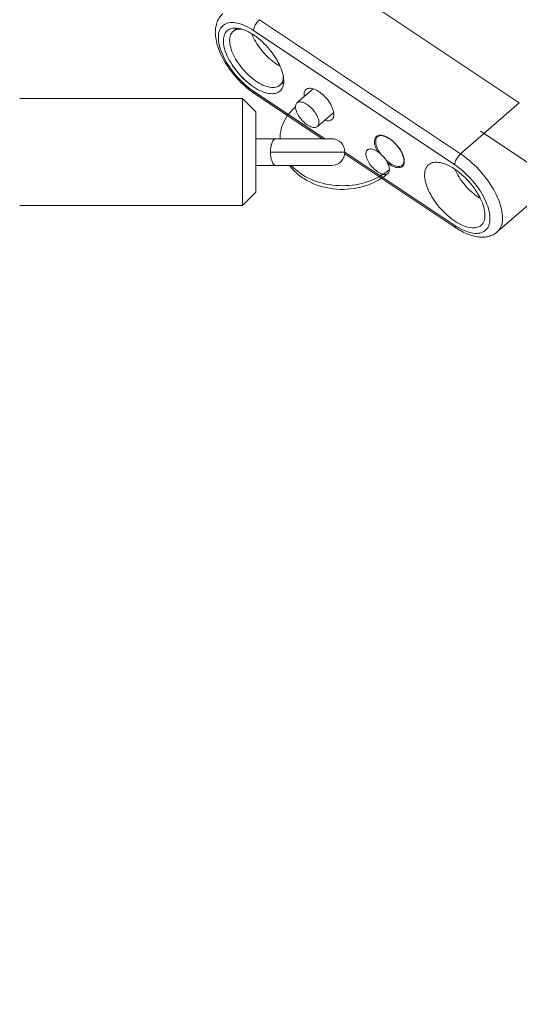
# Model space of a CAD drawing. Units: millimetres. Extents: x -3307 to 8292, y -7465 to 3909.
# Drawn here: x 3818 to 3930, y 1180 to 1401 of the extents above; entities that cross this region are included whole.
import ezdxf

# ---------------------------------------------------------------- set-up
doc = ezdxf.new("R2010")
doc.units = ezdxf.units.MM
doc.header["$MEASUREMENT"] = 0
doc.layers.add('PRO_Equipment', color=7, linetype='Continuous', lineweight=20)

msp = doc.modelspace()

# ---------------------------------------------------------------- linework, layer by layer
at = {"layer": 'PRO_Equipment', "linetype": 'Continuous', "lineweight": 0}
for p, q in [((3930.2, 1382.55), (3885.04, 1412.66)), ((3917.03, 1371.08), (3871.87, 1401.19)), ((3866.82, 1399.3), (3865.96, 1398.55)), ((3915.71, 1368.64), (3870.56, 1398.75)), ((3876.47, 1386.49), (3877.32, 1387.23)), ((3883.94, 1385.68), (3880.3, 1382.51)), ((3818.06, 1383.48), (3868.06, 1383.48)), ((3871.06, 1380.48), (3868.06, 1383.48)), ((3868.06, 1371.48), (3868.06, 1383.48)), ((3870.56, 1385.14), (3886.55, 1374.48)), ((3870.76, 1384.63), (3885.98, 1374.48)), ((3930.2, 1382.55), (3917.03, 1371.08)), ((3871.06, 1371.48), (3871.06, 1380.48)), ((3884.9, 1377.23), (3888.54, 1380.4)), ((3871.07, 1374.48), (3875.54, 1374.48)), ((3875.54, 1374.48), (3888.06, 1374.48)), ((3876.5, 1374.48), (3876.5, 1374.6)), ((4215.33, 1180.27), (3921.48, 1376.17)), ((3868.06, 1359.48), (3868.06, 1371.48)), ((3871.06, 1362.48), (3871.06, 1371.48)), ((3891.06, 1371.48), (3874.36, 1371.48)), ((3891.04, 1371.11), (3915.92, 1354.52)), ((3891.06, 1371.47), (3915.71, 1355.04)), ((3875.54, 1368.48), (3871.07, 1368.48)), ((3875.54, 1368.48), (3871.07, 1368.48)), ((3888.06, 1368.48), (3875.54, 1368.48)), ((3888.06, 1368.48), (3875.54, 1368.48)), ((3925.24, 1353.56), (3938.41, 1365.03)), ((3868.06, 1359.48), (3871.06, 1362.48)), ((3868.06, 1359.48), (3818.06, 1359.48))]:
    msp.add_line(p, q, dxfattribs=at)
for points in [[(3863.66, 1402.52), (3863.46, 1402.33), (3863.26, 1402.12), (3863.08, 1401.91), (3862.91, 1401.68), (3862.76, 1401.44), (3862.62, 1401.19), (3862.49, 1400.94), (3862.38, 1400.67), (3862.28, 1400.4), (3862.2, 1400.13), (3862.13, 1399.84), (3862.07, 1399.55), (3862.03, 1399.26), (3861.99, 1398.96), (3861.98, 1398.66), (3861.97, 1398.36)], [(3870.56, 1398.75), (3870.08, 1399.05), (3869.6, 1399.33), (3869.13, 1399.58), (3868.66, 1399.81), (3868.2, 1400), (3867.75, 1400.17), (3867.31, 1400.31), (3866.88, 1400.41), (3866.47, 1400.49), (3866.07, 1400.53), (3865.68, 1400.55), (3865.32, 1400.53), (3864.97, 1400.48), (3864.64, 1400.4), (3864.33, 1400.29), (3864.05, 1400.14), (3863.79, 1399.97), (3863.56, 1399.77), (3863.35, 1399.54), (3863.17, 1399.28), (3863.01, 1399), (3862.88, 1398.69), (3862.78, 1398.35), (3862.71, 1397.99), (3862.67, 1397.61), (3862.65, 1397.21)], [(3868.02, 1399.04), (3867.69, 1399.07), (3867.37, 1399.07), (3867.06, 1399.04), (3866.78, 1398.98), (3866.51, 1398.89), (3866.27, 1398.77), (3866.05, 1398.62), (3865.85, 1398.45), (3865.68, 1398.25), (3865.53, 1398.02), (3865.41, 1397.77), (3865.32, 1397.49), (3865.25, 1397.19), (3865.21, 1396.87), (3865.19, 1396.53)], [(3861.97, 1398.36), (3861.98, 1397.96), (3862.01, 1397.55), (3862.06, 1397.14), (3862.13, 1396.72), (3862.21, 1396.29), (3862.32, 1395.85), (3862.45, 1395.4), (3862.6, 1394.95), (3862.76, 1394.48), (3862.95, 1394.01), (3863.16, 1393.53), (3863.39, 1393.05), (3863.63, 1392.57), (3863.9, 1392.09), (3864.17, 1391.61), (3864.47, 1391.13), (3864.78, 1390.66), (3865.11, 1390.19), (3865.45, 1389.73), (3865.8, 1389.27), (3866.17, 1388.82), (3866.54, 1388.37), (3866.93, 1387.94), (3867.33, 1387.52), (3867.73, 1387.11), (3868.15, 1386.71), (3868.57, 1386.33), (3869, 1385.96), (3869.44, 1385.6), (3869.88, 1385.26), (3870.32, 1384.93), (3870.76, 1384.63)], [(3862.65, 1397.21), (3862.67, 1396.79), (3862.71, 1396.35), (3862.78, 1395.9), (3862.88, 1395.43), (3863.01, 1394.95), (3863.17, 1394.46), (3863.35, 1393.96), (3863.56, 1393.45), (3863.79, 1392.94), (3864.05, 1392.42), (3864.33, 1391.9), (3864.64, 1391.38), (3864.97, 1390.86), (3865.32, 1390.35), (3865.68, 1389.84), (3866.07, 1389.34), (3866.47, 1388.85), (3866.88, 1388.37), (3867.31, 1387.91), (3867.75, 1387.45), (3868.2, 1387.02), (3868.66, 1386.6), (3869.13, 1386.21), (3869.6, 1385.83), (3870.08, 1385.48), (3870.56, 1385.14)], [(3865.19, 1396.53), (3865.21, 1396.16), (3865.25, 1395.77), (3865.32, 1395.37), (3865.43, 1394.95), (3865.56, 1394.52), (3865.71, 1394.08), (3865.9, 1393.63), (3866.11, 1393.18), (3866.34, 1392.72), (3866.6, 1392.26), (3866.88, 1391.81), (3867.19, 1391.35), (3867.51, 1390.91), (3867.85, 1390.47), (3868.2, 1390.04), (3868.57, 1389.62), (3868.96, 1389.22), (3869.35, 1388.83), (3869.76, 1388.46), (3870.17, 1388.11), (3870.58, 1387.79), (3871, 1387.48), (3871.42, 1387.2), (3871.84, 1386.95), (3872.26, 1386.72), (3872.67, 1386.52), (3873.07, 1386.35), (3873.47, 1386.21), (3873.85, 1386.1), (3874.22, 1386.02), (3874.58, 1385.98), (3874.92, 1385.96), (3875.24, 1385.98), (3875.54, 1386.03), (3875.83, 1386.11), (3876.08, 1386.23), (3876.32, 1386.37), (3876.53, 1386.54), (3876.71, 1386.74), (3876.87, 1386.97), (3877, 1387.23), (3877.1, 1387.52), (3877.18, 1387.82), (3877.22, 1388.15), (3877.23, 1388.5)], [(3865.86, 1390.87), (3866.25, 1390.35), (3866.65, 1389.84), (3867.06, 1389.34), (3867.49, 1388.85), (3867.93, 1388.37), (3868.38, 1387.9), (3868.84, 1387.45)], [(3888.58, 1379.93), (3888.57, 1380.21), (3888.52, 1380.51), (3888.45, 1380.82), (3888.35, 1381.14), (3888.22, 1381.48), (3888.06, 1381.82), (3887.88, 1382.16), (3887.67, 1382.5), (3887.45, 1382.84), (3887.2, 1383.18), (3886.94, 1383.5), (3886.66, 1383.81), (3886.37, 1384.11), (3886.07, 1384.39), (3885.76, 1384.65), (3885.45, 1384.89), (3885.13, 1385.11), (3884.82, 1385.3), (3884.51, 1385.46), (3884.2, 1385.59), (3883.91, 1385.69), (3883.62, 1385.76), (3883.36, 1385.8), (3883.1, 1385.81), (3882.87, 1385.78), (3882.66, 1385.72), (3882.47, 1385.63), (3882.3, 1385.51), (3882.16, 1385.36), (3882.05, 1385.18), (3881.97, 1384.98), (3881.91, 1384.75), (3881.88, 1384.49), (3881.89, 1384.22), (3881.92, 1383.93)], [(3870.56, 1385.14), (3870.56, 1385), (3870.59, 1384.88), (3870.63, 1384.78), (3870.69, 1384.69), (3870.76, 1384.63)], [(3886.52, 1378.64), (3886.79, 1378.57), (3887.05, 1378.53), (3887.3, 1378.52), (3887.53, 1378.53), (3887.74, 1378.58), (3887.93, 1378.66), (3888.1, 1378.76), (3888.24, 1378.89), (3888.36, 1379.05), (3888.46, 1379.24), (3888.53, 1379.45), (3888.57, 1379.68), (3888.58, 1379.93)], [(3904.38, 1369.39), (3904.37, 1369.67), (3904.33, 1369.96), (3904.26, 1370.27), (3904.16, 1370.58), (3904.03, 1370.91), (3903.88, 1371.24), (3903.71, 1371.58), (3903.51, 1371.92), (3903.29, 1372.25), (3903.05, 1372.58), (3902.8, 1372.9), (3902.53, 1373.21), (3902.25, 1373.51), (3901.95, 1373.79), (3901.65, 1374.05), (3901.34, 1374.29), (3901.04, 1374.51), (3900.73, 1374.7), (3900.42, 1374.87), (3900.12, 1375.01), (3899.83, 1375.12), (3899.54, 1375.2), (3899.27, 1375.25), (3899.02, 1375.27), (3898.78, 1375.26), (3898.56, 1375.22), (3898.36, 1375.14), (3898.19, 1375.04), (3898.04, 1374.91), (3897.91, 1374.75), (3897.81, 1374.56), (3897.74, 1374.35), (3897.7, 1374.11), (3897.69, 1373.86)], [(3898.38, 1374.94), (3898.25, 1374.82), (3898.15, 1374.67), (3898.07, 1374.5), (3898.01, 1374.31), (3897.98, 1374.1), (3897.97, 1373.87)], [(3898.38, 1374.94), (3898.52, 1375.04), (3898.67, 1375.12), (3898.85, 1375.16), (3899.04, 1375.18), (3899.25, 1375.18), (3899.48, 1375.15), (3899.73, 1375.09), (3899.98, 1375.01), (3900.24, 1374.91), (3900.51, 1374.78), (3900.78, 1374.63), (3901.05, 1374.46), (3901.33, 1374.27), (3901.59, 1374.06), (3901.86, 1373.84), (3902.11, 1373.6), (3902.36, 1373.35), (3902.6, 1373.09), (3902.82, 1372.83), (3903.04, 1372.56), (3903.24, 1372.28), (3903.42, 1372.01), (3903.59, 1371.73), (3903.74, 1371.45), (3903.88, 1371.18), (3903.99, 1370.92), (3904.09, 1370.65), (3904.17, 1370.4), (3904.24, 1370.16), (3904.28, 1369.93), (3904.31, 1369.71), (3904.32, 1369.51)], [(3897.69, 1373.86), (3897.7, 1373.61), (3897.73, 1373.35), (3897.79, 1373.08), (3897.87, 1372.79), (3897.97, 1372.5), (3898.1, 1372.21), (3898.24, 1371.9), (3898.4, 1371.6)], [(3897.97, 1373.87), (3897.98, 1373.61), (3898.02, 1373.32), (3898.09, 1373.03), (3898.19, 1372.72), (3898.31, 1372.4), (3898.46, 1372.08), (3898.63, 1371.76), (3898.82, 1371.43), (3899.03, 1371.11)], [(3900.25, 1369.71), (3900.55, 1369.45), (3900.86, 1369.21), (3901.16, 1368.99), (3901.47, 1368.8), (3901.78, 1368.63), (3902.08, 1368.49), (3902.37, 1368.39), (3902.65, 1368.31), (3902.91, 1368.27), (3903.16, 1368.26), (3903.4, 1368.28), (3903.61, 1368.33), (3903.79, 1368.42), (3903.96, 1368.53)], [(3917.03, 1371.08), (3916.86, 1370.92), (3916.69, 1370.74), (3916.52, 1370.55), (3916.37, 1370.34), (3916.23, 1370.12), (3916.1, 1369.89), (3915.98, 1369.67), (3915.89, 1369.44), (3915.81, 1369.22), (3915.76, 1369.02), (3915.72, 1368.82), (3915.71, 1368.64)], [(3926.44, 1356.72), (3926.42, 1357.18), (3926.38, 1357.66), (3926.3, 1358.16), (3926.2, 1358.68), (3926.07, 1359.2), (3925.91, 1359.74), (3925.72, 1360.29), (3925.5, 1360.85), (3925.26, 1361.42), (3924.99, 1361.98), (3924.7, 1362.56), (3924.38, 1363.13), (3924.04, 1363.71), (3923.68, 1364.28), (3923.3, 1364.85), (3922.89, 1365.41), (3922.47, 1365.96), (3922.03, 1366.51), (3921.58, 1367.04), (3921.11, 1367.56), (3920.63, 1368.07), (3920.13, 1368.56), (3919.63, 1369.03), (3919.12, 1369.49), (3918.6, 1369.92), (3918.08, 1370.33), (3917.56, 1370.72), (3917.03, 1371.08)], [(3900.7, 1366.69), (3900.42, 1366.45), (3900.13, 1366.22), (3899.83, 1366), (3899.53, 1365.78), (3899.22, 1365.58), (3898.9, 1365.37), (3898.57, 1365.18), (3898.24, 1365), (3897.56, 1364.65), (3896.86, 1364.34), (3896.14, 1364.06), (3895.41, 1363.82), (3894.65, 1363.61), (3893.89, 1363.44), (3893.11, 1363.3), (3892.33, 1363.2), (3891.54, 1363.13), (3890.75, 1363.1), (3889.95, 1363.11), (3889.16, 1363.15), (3888.38, 1363.23), (3887.6, 1363.35), (3886.82, 1363.5), (3886.06, 1363.68), (3885.31, 1363.91), (3884.58, 1364.16), (3883.87, 1364.45), (3883.18, 1364.78), (3882.51, 1365.13), (3882.18, 1365.33), (3881.86, 1365.52), (3881.55, 1365.73), (3881.24, 1365.94), (3880.94, 1366.17), (3880.65, 1366.39), (3880.37, 1366.63), (3880.09, 1366.87), (3879.83, 1367.12), (3879.57, 1367.38), (3879.32, 1367.64), (3879.08, 1367.91), (3878.85, 1368.19), (3878.62, 1368.47)], [(3900.65, 1369.02), (3900.96, 1368.79), (3901.28, 1368.59), (3901.59, 1368.41), (3901.89, 1368.27), (3902.19, 1368.15), (3902.48, 1368.06), (3902.76, 1368), (3903.02, 1367.98), (3903.26, 1367.99), (3903.49, 1368.03), (3903.69, 1368.1), (3903.87, 1368.2), (3904.02, 1368.33), (3904.15, 1368.49), (3904.25, 1368.68), (3904.33, 1368.89), (3904.37, 1369.13), (3904.38, 1369.39)], [(3904.32, 1369.51), (3904.31, 1369.35), (3904.29, 1369.2), (3904.26, 1369.06), (3904.23, 1368.94), (3904.18, 1368.82), (3904.12, 1368.72), (3904.05, 1368.62), (3903.96, 1368.53)], [(3923.61, 1356.57), (3923.6, 1356.99), (3923.56, 1357.43), (3923.48, 1357.89), (3923.38, 1358.35), (3923.26, 1358.83), (3923.1, 1359.33), (3922.92, 1359.83), (3922.71, 1360.34), (3922.47, 1360.85), (3922.21, 1361.37), (3921.93, 1361.89), (3921.63, 1362.41), (3921.3, 1362.92), (3920.95, 1363.44), (3920.58, 1363.95), (3920.2, 1364.45), (3919.8, 1364.94), (3919.38, 1365.41), (3918.95, 1365.88), (3918.51, 1366.33), (3918.06, 1366.77), (3917.6, 1367.18), (3917.14, 1367.58), (3916.66, 1367.96), (3916.19, 1368.31), (3915.71, 1368.64)], [(3915.71, 1355.04), (3916.19, 1354.74), (3916.66, 1354.46), (3917.14, 1354.2), (3917.6, 1353.98), (3918.06, 1353.78), (3918.51, 1353.61), (3918.95, 1353.48), (3919.38, 1353.37), (3919.8, 1353.3), (3920.2, 1353.25), (3920.58, 1353.24), (3920.95, 1353.26), (3921.3, 1353.31), (3921.63, 1353.39), (3921.93, 1353.5), (3922.21, 1353.64), (3922.47, 1353.81), (3922.71, 1354.02), (3922.92, 1354.25), (3923.1, 1354.5), (3923.26, 1354.79), (3923.38, 1355.1), (3923.48, 1355.43), (3923.56, 1355.79), (3923.6, 1356.17), (3923.61, 1356.57)], [(3925.24, 1353.56), (3925.46, 1353.78), (3925.66, 1354.02), (3925.84, 1354.28), (3926, 1354.57), (3926.13, 1354.88), (3926.24, 1355.21), (3926.33, 1355.56), (3926.39, 1355.92), (3926.42, 1356.31), (3926.44, 1356.72)], [(3915.92, 1354.52), (3916.25, 1354.31), (3916.58, 1354.1), (3916.91, 1353.91), (3917.25, 1353.72), (3917.58, 1353.55), (3917.91, 1353.39), (3918.25, 1353.24), (3918.57, 1353.1), (3918.9, 1352.97), (3919.22, 1352.86), (3919.54, 1352.76), (3919.85, 1352.67), (3920.16, 1352.59), (3920.46, 1352.53), (3920.76, 1352.47), (3921.06, 1352.43), (3921.35, 1352.41), (3921.63, 1352.39), (3921.92, 1352.39), (3922.2, 1352.39), (3922.48, 1352.42), (3922.76, 1352.45), (3923.03, 1352.5), (3923.3, 1352.56), (3923.57, 1352.64), (3923.83, 1352.73), (3924.09, 1352.83), (3924.33, 1352.95), (3924.58, 1353.08), (3924.81, 1353.23), (3925.03, 1353.39), (3925.24, 1353.56)]]:
    msp.add_lwpolyline(points, dxfattribs=at)
at = {"layer": 'PRO_Equipment', "linetype": 'Continuous', "lineweight": 0, "extrusion": (0, 0, -1)}
for points in [[(-3870.56, 1398.75), (-3870.57, 1398.92), (-3870.6, 1399.12), (-3870.66, 1399.33), (-3870.73, 1399.55), (-3870.83, 1399.77), (-3870.94, 1400), (-3871.07, 1400.22), (-3871.21, 1400.44), (-3871.37, 1400.65), (-3871.53, 1400.85), (-3871.7, 1401.03), (-3871.87, 1401.19)], [(-3876.52, 1390.73), (-3876.11, 1390.97), (-3875.7, 1391.23), (-3875.29, 1391.52), (-3874.88, 1391.82), (-3874.48, 1392.15), (-3874.08, 1392.5), (-3873.68, 1392.87), (-3873.3, 1393.25), (-3872.93, 1393.65), (-3872.57, 1394.07), (-3872.23, 1394.49), (-3871.9, 1394.92), (-3871.59, 1395.36), (-3871.3, 1395.8), (-3871.03, 1396.25), (-3870.78, 1396.7), (-3870.55, 1397.14), (-3870.35, 1397.59), (-3870.17, 1398.02)], [(-3876.5, 1374.49), (-3876.51, 1375.04), (-3876.56, 1375.6), (-3876.65, 1376.15), (-3876.77, 1376.7), (-3876.93, 1377.24), (-3877.13, 1377.77), (-3877.37, 1378.3), (-3877.64, 1378.81), (-3877.94, 1379.32), (-3878.28, 1379.81), (-3878.66, 1380.29), (-3879.06, 1380.75), (-3879.5, 1381.2), (-3879.96, 1381.62)], [(-3879.96, 1381.62), (-3879.98, 1381.85), (-3880.02, 1382.05), (-3880.09, 1382.23), (-3880.18, 1382.38), (-3880.3, 1382.51)], [(-3884.9, 1377.23), (-3884.75, 1377.13), (-3884.58, 1377.05), (-3884.38, 1377.01), (-3884.17, 1377), (-3883.94, 1377.02), (-3883.69, 1377.08), (-3883.44, 1377.16), (-3883.17, 1377.27), (-3882.89, 1377.42), (-3882.62, 1377.59), (-3882.34, 1377.78), (-3882.07, 1378), (-3881.8, 1378.24), (-3881.54, 1378.5), (-3881.29, 1378.77), (-3881.06, 1379.05), (-3880.84, 1379.35), (-3880.65, 1379.65), (-3880.47, 1379.95), (-3880.32, 1380.25), (-3880.19, 1380.54), (-3880.09, 1380.83), (-3880.02, 1381.11), (-3879.98, 1381.38), (-3879.96, 1381.62)], [(-3880.3, 1382.51), (-3880.45, 1382.61), (-3880.62, 1382.68), (-3880.81, 1382.72), (-3881.02, 1382.73), (-3881.26, 1382.71), (-3881.5, 1382.66), (-3881.76, 1382.58), (-3882.03, 1382.46), (-3882.3, 1382.32), (-3882.58, 1382.15), (-3882.85, 1381.95), (-3883.13, 1381.73), (-3883.39, 1381.5), (-3883.65, 1381.24), (-3883.9, 1380.97), (-3884.13, 1380.68), (-3884.35, 1380.39), (-3884.55, 1380.09), (-3884.72, 1379.79), (-3884.87, 1379.49), (-3885, 1379.19), (-3885.1, 1378.9), (-3885.17, 1378.62), (-3885.22, 1378.36), (-3885.23, 1378.11)], [(-3885.23, 1378.11), (-3885.22, 1377.89), (-3885.18, 1377.69), (-3885.11, 1377.51), (-3885.01, 1377.36), (-3884.9, 1377.23)], [(-3874.36, 1371.48), (-3874.37, 1371.82), (-3874.39, 1372.15), (-3874.43, 1372.47), (-3874.48, 1372.78), (-3874.54, 1373.08), (-3874.62, 1373.35), (-3874.7, 1373.6), (-3874.8, 1373.83), (-3874.91, 1374.02), (-3875.03, 1374.18), (-3875.15, 1374.31), (-3875.27, 1374.41), (-3875.4, 1374.46), (-3875.54, 1374.48)], [(-3875.54, 1368.48), (-3875.4, 1368.5), (-3875.27, 1368.56), (-3875.15, 1368.65), (-3875.03, 1368.78), (-3874.91, 1368.94), (-3874.8, 1369.14), (-3874.7, 1369.36), (-3874.62, 1369.61), (-3874.54, 1369.89), (-3874.48, 1370.18), (-3874.43, 1370.49), (-3874.39, 1370.81), (-3874.37, 1371.15), (-3874.36, 1371.48)], [(-3901.04, 1367.58), (-3900.53, 1367.16), (-3899.99, 1366.76), (-3899.43, 1366.39), (-3898.85, 1366.04), (-3898.24, 1365.71), (-3897.6, 1365.41), (-3896.95, 1365.13), (-3896.28, 1364.88), (-3895.59, 1364.66), (-3894.89, 1364.47), (-3894.18, 1364.31), (-3893.45, 1364.17), (-3892.72, 1364.07), (-3891.98, 1363.99), (-3891.24, 1363.95), (-3890.49, 1363.93), (-3889.74, 1363.95), (-3889, 1363.99), (-3888.26, 1364.07), (-3887.53, 1364.18), (-3886.8, 1364.31), (-3886.09, 1364.48), (-3885.39, 1364.67), (-3884.7, 1364.89), (-3884.03, 1365.14), (-3883.38, 1365.42), (-3882.75, 1365.72), (-3882.14, 1366.04), (-3881.55, 1366.4), (-3880.99, 1366.77), (-3880.46, 1367.17), (-3879.95, 1367.59), (-3879.47, 1368.02), (-3879.03, 1368.48)], [(-3921.49, 1361.06), (-3921.07, 1361.31), (-3920.66, 1361.59), (-3920.25, 1361.9), (-3919.85, 1362.23), (-3919.45, 1362.57), (-3919.05, 1362.94), (-3918.67, 1363.33), (-3918.3, 1363.72), (-3917.94, 1364.14), (-3917.59, 1364.56), (-3917.26, 1364.99), (-3916.95, 1365.43), (-3916.67, 1365.88), (-3916.4, 1366.33), (-3916.15, 1366.77), (-3915.93, 1367.22), (-3915.73, 1367.66)], [(-3915.92, 1354.52), (-3915.84, 1354.59), (-3915.79, 1354.67), (-3915.74, 1354.78), (-3915.72, 1354.9), (-3915.71, 1355.04)]]:
    msp.add_lwpolyline(points, dxfattribs=at)
at = {"layer": 'PRO_Equipment', "linetype": 'Continuous', "lineweight": 0}
for points in [[(3876.47, 1385.16), (3876.67, 1385.36), (3876.85, 1385.6), (3877, 1385.86), (3877.13, 1386.15), (3877.22, 1386.46), (3877.29, 1386.8), (3877.32, 1387.16), (3877.33, 1387.54), (3877.3, 1387.94), (3877.25, 1388.36), (3877.17, 1388.79), (3877.06, 1389.24), (3876.92, 1389.7), (3876.75, 1390.17), (3876.56, 1390.64), (3876.34, 1391.13), (3876.09, 1391.61), (3875.82, 1392.1), (3875.53, 1392.59), (3875.21, 1393.07), (3874.88, 1393.55), (3874.52, 1394.02), (3874.15, 1394.49), (3873.77, 1394.94), (3873.36, 1395.38), (3872.95, 1395.8), (3872.53, 1396.21), (3872.09, 1396.6), (3871.65, 1396.96), (3871.21, 1397.31), (3870.76, 1397.63), (3870.32, 1397.93), (3869.87, 1398.2), (3869.43, 1398.45), (3868.99, 1398.66), (3868.55, 1398.85), (3868.13, 1399), (3867.72, 1399.13), (3867.32, 1399.22), (3866.93, 1399.29), (3866.56, 1399.32), (3866.21, 1399.31), (3865.87, 1399.28), (3865.56, 1399.21), (3865.27, 1399.11), (3865, 1398.98), (3864.76, 1398.82), (3864.54, 1398.63), (3864.35, 1398.41), (3864.18, 1398.17), (3864.04, 1397.89), (3863.93, 1397.59), (3863.85, 1397.26), (3863.8, 1396.91), (3863.78, 1396.54), (3863.79, 1396.15), (3863.83, 1395.74), (3863.9, 1395.32), (3863.99, 1394.88), (3864.12, 1394.42), (3864.27, 1393.96), (3864.45, 1393.48), (3864.66, 1393), (3864.89, 1392.52), (3865.15, 1392.03), (3865.43, 1391.55), (3865.74, 1391.06), (3866.06, 1390.58), (3866.41, 1390.1), (3866.77, 1389.63), (3867.15, 1389.18), (3867.54, 1388.73), (3867.95, 1388.3), (3868.37, 1387.88), (3868.8, 1387.49), (3869.24, 1387.11), (3869.68, 1386.75), (3870.12, 1386.42), (3870.57, 1386.11), (3871.02, 1385.82), (3871.46, 1385.56), (3871.91, 1385.33), (3872.34, 1385.13), (3872.77, 1384.96), (3873.19, 1384.82), (3873.59, 1384.71), (3873.99, 1384.63), (3874.37, 1384.59), (3874.73, 1384.57), (3875.07, 1384.59), (3875.4, 1384.64), (3875.7, 1384.72), (3875.98, 1384.84), (3876.23, 1384.98)], [(3900.7, 1366.69), (3900.82, 1366.83), (3900.92, 1366.99), (3900.99, 1367.18), (3901.03, 1367.39), (3901.03, 1367.63), (3901.01, 1367.88), (3900.96, 1368.15), (3900.88, 1368.44), (3900.78, 1368.73), (3900.64, 1369.03), (3900.48, 1369.34), (3900.3, 1369.64), (3900.09, 1369.94), (3899.87, 1370.24), (3899.63, 1370.52), (3899.37, 1370.79), (3899.11, 1371.05), (3898.83, 1371.28), (3898.55, 1371.49), (3898.27, 1371.68), (3897.99, 1371.84), (3897.72, 1371.98), (3897.45, 1372.08), (3897.2, 1372.15), (3896.96, 1372.19), (3896.73, 1372.2), (3896.52, 1372.17), (3896.34, 1372.12), (3896.17, 1372.03), (3896.04, 1371.91), (3895.93, 1371.76), (3895.85, 1371.58), (3895.79, 1371.38), (3895.77, 1371.16), (3895.77, 1370.91), (3895.81, 1370.65), (3895.88, 1370.37), (3895.97, 1370.08), (3896.09, 1369.78), (3896.24, 1369.48), (3896.41, 1369.17), (3896.61, 1368.87), (3896.82, 1368.57), (3897.05, 1368.28), (3897.3, 1368), (3897.56, 1367.74), (3897.83, 1367.5), (3898.11, 1367.27), (3898.39, 1367.07), (3898.67, 1366.9), (3898.95, 1366.75), (3899.22, 1366.63), (3899.48, 1366.54), (3899.73, 1366.49), (3899.96, 1366.46), (3900.18, 1366.47), (3900.38, 1366.51), (3900.55, 1366.59)], [(3921.62, 1355.05), (3921.83, 1355.26), (3922.01, 1355.49), (3922.16, 1355.76), (3922.28, 1356.04), (3922.38, 1356.36), (3922.44, 1356.69), (3922.48, 1357.06), (3922.48, 1357.44), (3922.46, 1357.84), (3922.41, 1358.25), (3922.32, 1358.69), (3922.21, 1359.14), (3922.07, 1359.59), (3921.91, 1360.06), (3921.71, 1360.54), (3921.49, 1361.02), (3921.25, 1361.51), (3920.98, 1362), (3920.68, 1362.48), (3920.37, 1362.97), (3920.03, 1363.45), (3919.68, 1363.92), (3919.31, 1364.38), (3918.92, 1364.83), (3918.52, 1365.27), (3918.11, 1365.7), (3917.68, 1366.1), (3917.25, 1366.49), (3916.81, 1366.86), (3916.37, 1367.21), (3915.92, 1367.53), (3915.47, 1367.83), (3915.02, 1368.1), (3914.58, 1368.34), (3914.14, 1368.56), (3913.71, 1368.74), (3913.29, 1368.9), (3912.87, 1369.03), (3912.47, 1369.12), (3912.09, 1369.18), (3911.72, 1369.21), (3911.36, 1369.21), (3911.03, 1369.17), (3910.72, 1369.11), (3910.43, 1369.01), (3910.16, 1368.88), (3909.91, 1368.72), (3909.69, 1368.53), (3909.5, 1368.31), (3909.34, 1368.06), (3909.2, 1367.79), (3909.09, 1367.49), (3909.01, 1367.16), (3908.96, 1366.81), (3908.94, 1366.44), (3908.95, 1366.05), (3908.98, 1365.64), (3909.05, 1365.21), (3909.15, 1364.77), (3909.27, 1364.32), (3909.43, 1363.85), (3909.61, 1363.38), (3909.82, 1362.9), (3910.05, 1362.42), (3910.31, 1361.93), (3910.59, 1361.44), (3910.89, 1360.96), (3911.22, 1360.47), (3911.56, 1360), (3911.93, 1359.53), (3912.31, 1359.07), (3912.7, 1358.63), (3913.11, 1358.2), (3913.53, 1357.78), (3913.95, 1357.38), (3914.39, 1357), (3914.83, 1356.65), (3915.28, 1356.31), (3915.73, 1356), (3916.17, 1355.72), (3916.62, 1355.46), (3917.06, 1355.23), (3917.5, 1355.03), (3917.92, 1354.86), (3918.34, 1354.72), (3918.75, 1354.61), (3919.14, 1354.53), (3919.52, 1354.48), (3919.88, 1354.47), (3920.23, 1354.49), (3920.55, 1354.54), (3920.85, 1354.62), (3921.13, 1354.73), (3921.39, 1354.88)]]:
    msp.add_lwpolyline(points, close=True, dxfattribs=at)
for start, end in [(359.9999, 89.9999), (270.0001, 359.9999)]:
    msp.add_arc((3888.06, 1371.48), 3, start, end, dxfattribs=at)

doc.saveas('drawing.dxf')
